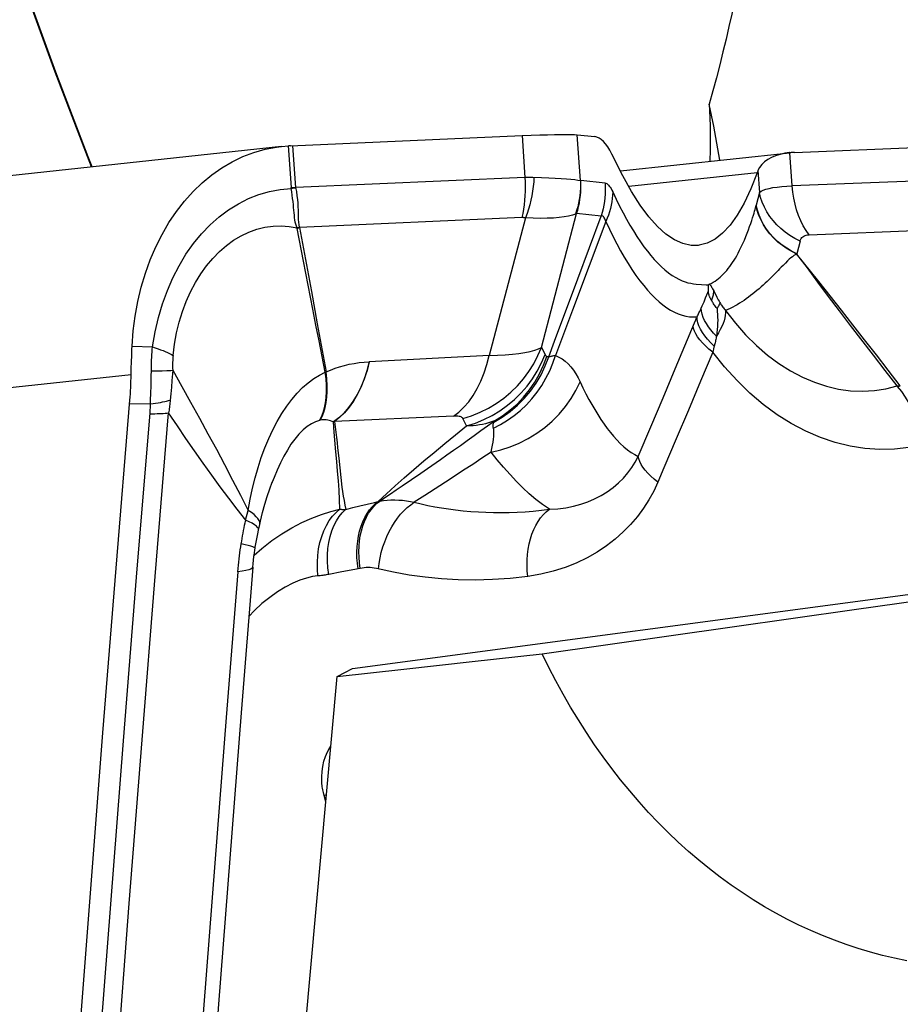
# Model space of a CAD drawing. Units: millimetres. Extents: x 0 to 594, y 0 to 420.
# Drawn here: x 106 to 109, y 123 to 126 of the extents above; entities that cross this region are included whole.
import ezdxf

# ---------------------------------------------------------------- set-up
doc = ezdxf.new("R2010")
doc.units = ezdxf.units.MM
doc.header["$LTSCALE"] = 32.67
doc.layers.add('607088417-000_CL', color=7, linetype='CONTINUOUS')
doc.layers.add('607250512-000_CL', color=7, linetype='CONTINUOUS')

msp = doc.modelspace()

# ---------------------------------------------------------------- linework, layer by layer
at = {"layer": '607088417-000_CL', "color": 7, "linetype": 'CONTINUOUS'}
for p, q in [((106.7901, 125.9275), (107.5994, 125.9631)), ((107.7922, 125.9662), (107.8538, 125.9599)), ((106.7591, 125.9253), (104.1427, 125.6436)), ((106.7591, 125.9253), (106.7829, 125.9272)), ((106.79, 125.9275), (106.7855, 125.9274)), ((108.5516, 125.9045), (109.7704, 125.9534)), ((107.943, 125.8395), (108.5345, 125.9032)), ((108.5357, 125.9039), (108.5343, 125.9037)), ((108.4293, 125.7647), (108.4181, 125.72)), ((106.8356, 125.5247), (106.8136, 125.6379)), ((106.8137, 125.6379), (106.8215, 125.6421)), ((106.8215, 125.6421), (106.8424, 125.5299)), ((106.8683, 125.3565), (106.8356, 125.5247)), ((106.8424, 125.5299), (106.8632, 125.4176)), ((106.8632, 125.4176), (106.8839, 125.3053)), ((106.2337, 125.1492), (106.2343, 125.1717)), ((106.2343, 125.1717), (106.2351, 125.1941)), ((106.233, 125.1156), (106.2337, 125.1492)), ((106.7263, 124.7507), (106.7262, 124.7505)), ((106.6782, 124.5829), (106.6827, 124.6037))]:
    msp.add_line(p, q, dxfattribs=at)
at = {"layer": '607088417-000_CL', "color": 9, "linetype": 'CONTINUOUS'}
for p, q in [((107.5994, 125.9631), (107.6094, 125.8173)), ((107.8032, 125.8062), (107.7922, 125.9662)), ((106.782, 125.9272), (106.7921, 125.7815)), ((106.8083, 125.7821), (106.7983, 125.9279)), ((108.5437, 125.7875), (108.5358, 125.9033)), ((108.4212, 125.8331), (107.9723, 125.7848)), ((108.424, 125.8412), (108.4293, 125.7647)), ((109.704, 125.8308), (108.5437, 125.7875)), ((107.6094, 125.8173), (106.8083, 125.7821)), ((107.8898, 125.7972), (107.8045, 125.8058)), ((106.7921, 125.7815), (106.8082, 125.7821)), ((106.7924, 125.7784), (106.7921, 125.7815)), ((108.4168, 125.7147), (108.4181, 125.72)), ((107.6674, 125.2228), (107.7902, 125.6903)), ((107.8756, 125.6817), (107.7902, 125.6903)), ((107.5986, 125.6763), (106.8215, 125.6421)), ((107.6114, 125.6755), (107.4849, 125.1945)), ((107.8923, 125.6628), (107.776, 125.3524)), ((107.7945, 125.4628), (107.8756, 125.6817)), ((108.6027, 125.6166), (109.7675, 125.6643)), ((106.8134, 125.6406), (106.8209, 125.6434)), ((106.8209, 125.6434), (106.8215, 125.6421)), ((108.5711, 125.5946), (108.5598, 125.5498)), ((108.2085, 125.4442), (108.2265, 125.4431)), ((108.2488, 125.4149), (108.2511, 125.4206)), ((108.2693, 125.4205), (108.2805, 125.3988)), ((107.776, 125.3524), (107.7167, 125.1943)), ((108.1349, 125.1474), (108.2019, 125.3085)), ((108.2019, 125.3085), (108.2065, 125.3193)), ((106.2366, 125.2274), (106.3079, 125.2247)), ((107.6674, 125.2228), (107.6797, 125.1973)), ((108.266, 125.2063), (108.2236, 125.1049)), ((108.2672, 125.2112), (108.266, 125.2063)), ((107.4849, 125.1945), (107.0656, 125.1721)), ((106.3035, 125.1142), (106.3039, 125.1501)), ((106.3421, 125.1412), (106.3583, 125.1417)), ((106.3583, 125.1417), (106.3724, 125.1421)), ((106.3724, 125.1421), (106.3786, 125.1424)), ((106.3786, 125.1424), (106.3777, 125.1304)), ((106.9119, 125.1357), (106.9147, 125.1368)), ((108.0925, 125.0462), (108.1349, 125.1474)), ((106.2332, 125.1267), (103.6195, 124.8453)), ((106.3029, 125.0882), (106.3035, 125.1142)), ((106.3759, 125.1066), (106.374, 125.0833)), ((106.3777, 125.1304), (106.3759, 125.1066)), ((108.2236, 125.1049), (108.181, 125.0036)), ((106.3022, 125.0628), (106.3029, 125.0882)), ((106.374, 125.0833), (106.372, 125.0605)), ((108.9119, 125.0862), (108.9106, 125.0877)), ((106.372, 125.0605), (106.3699, 125.0381)), ((108.0495, 124.9442), (108.0925, 125.0462)), ((106.2281, 125.0267), (106.3009, 125.0253)), ((108.181, 125.0036), (108.1383, 124.9024)), ((106.894, 124.9676), (106.892, 124.9671)), ((106.9438, 124.9632), (106.9401, 124.9619)), ((107.3598, 124.9825), (106.9438, 124.9631)), ((107.4057, 124.9482), (107.3927, 124.9739)), ((107.501, 124.9613), (107.5029, 124.9658)), ((108.0059, 124.8413), (108.0495, 124.9442)), ((107.4912, 124.8561), (107.459, 124.8347)), ((107.459, 124.8347), (107.427, 124.8136)), ((107.3952, 124.7928), (107.3481, 124.7621)), ((107.427, 124.8136), (107.3952, 124.7928)), ((107.3481, 124.7621), (107.26, 124.7052)), ((107.097, 124.6836), (107.102, 124.6845)), ((107.26, 124.7052), (107.2228, 124.6809)), ((106.6334, 124.6187), (106.6425, 124.6524)), ((106.983, 124.656), (107.0078, 124.6622)), ((107.0078, 124.6622), (107.0329, 124.6684)), ((107.0329, 124.6684), (107.0583, 124.6745)), ((106.6708, 124.5976), (106.6643, 124.6024)), ((106.6631, 124.4961), (106.6895, 124.5195)), ((107.0338, 124.4497), (107.0263, 124.4482)), ((106.9693, 124.4375), (106.9238, 124.4288)), ((106.9075, 123.6556), (106.9159, 123.6592)), ((106.9136, 123.6332), (106.9075, 123.6556))]:
    msp.add_line(p, q, dxfattribs=at)
at = {"layer": '607088417-000_CL', "color": 7, "linetype": 'CONTINUOUS'}
for points in [[(107.5994, 125.9631), (107.6316, 125.9645), (107.6612, 125.9656), (107.6883, 125.9664), (107.7129, 125.967), (107.7349, 125.9674), (107.7539, 125.9674), (107.7697, 125.9673), (107.7825, 125.9669), (107.7922, 125.9662)], [(107.9515, 125.8221), (107.9138, 125.8988), (107.9064, 125.9121), (107.899, 125.9239), (107.8915, 125.9341), (107.8839, 125.9427), (107.8764, 125.9496), (107.8688, 125.9548), (107.8613, 125.9582), (107.8538, 125.9599)], [(106.2365, 125.2274), (106.2405, 125.2802), (106.2471, 125.3322), (106.2564, 125.3833), (106.2683, 125.4334), (106.2828, 125.482), (106.2999, 125.5291), (106.3193, 125.5744), (106.3411, 125.6177), (106.3652, 125.6588), (106.3914, 125.6976), (106.4196, 125.7338), (106.4498, 125.7673), (106.4817, 125.798), (106.5152, 125.8256), (106.5502, 125.8502), (106.5865, 125.8716), (106.624, 125.8896), (106.6624, 125.9042), (106.7017, 125.9154), (106.7416, 125.923), (106.7591, 125.9253)], [(106.7855, 125.9274), (106.7846, 125.9273), (106.7838, 125.9273), (106.7829, 125.9272)], [(108.5343, 125.9037), (108.518, 125.9014), (108.5013, 125.8977), (108.4856, 125.8928), (108.4712, 125.8867), (108.4582, 125.8795), (108.4468, 125.8713), (108.4373, 125.8621), (108.4296, 125.8519), (108.4241, 125.8408)], [(108.5516, 125.9045), (108.5496, 125.9044), (108.5476, 125.9043), (108.5457, 125.9042), (108.5437, 125.904), (108.5417, 125.9039), (108.5397, 125.9037), (108.5377, 125.9035), (108.5358, 125.9033)], [(108.215, 125.5791), (108.1903, 125.5791), (108.1615, 125.5854), (108.1321, 125.5985), (108.1025, 125.6185), (108.0726, 125.6454), (108.0424, 125.6791), (108.0122, 125.7198), (107.9819, 125.7675), (107.9515, 125.8221)], [(108.4212, 125.8331), (108.3988, 125.7768), (108.3756, 125.7275), (108.3515, 125.6854), (108.3264, 125.6503), (108.3005, 125.6223), (108.2739, 125.6011), (108.2466, 125.5869), (108.2187, 125.5796), (108.215, 125.5791)], [(108.424, 125.8412), (108.4239, 125.8404), (108.4237, 125.8397), (108.4235, 125.839), (108.4232, 125.8384), (108.423, 125.8379), (108.4227, 125.8374), (108.4225, 125.8367), (108.4222, 125.836), (108.422, 125.8353), (108.4217, 125.8345), (108.4214, 125.8338), (108.4212, 125.8331)], [(108.2545, 125.4435), (108.254, 125.4432), (108.2537, 125.4429), (108.2533, 125.4426), (108.2531, 125.4424), (108.2529, 125.4423), (108.2527, 125.4421), (108.2526, 125.4421), (108.2525, 125.4421), (108.2524, 125.4421), (108.2523, 125.4421), (108.2523, 125.4421), (108.2522, 125.4421), (108.2522, 125.442), (108.2521, 125.4419), (108.2521, 125.4417), (108.2521, 125.4416), (108.252, 125.4415), (108.252, 125.4414), (108.2519, 125.4414), (108.2519, 125.4414), (108.2518, 125.4414), (108.2517, 125.4413), (108.2516, 125.4411), (108.2515, 125.4409)], [(108.2511, 125.4206), (108.2512, 125.4229), (108.2513, 125.4251), (108.2513, 125.4274), (108.2514, 125.4296), (108.2514, 125.4319), (108.2514, 125.4341), (108.2514, 125.4364), (108.2514, 125.4386), (108.2513, 125.4409)], [(108.2618, 125.387), (108.2605, 125.3892), (108.2592, 125.3914), (108.2581, 125.3935), (108.2571, 125.3955), (108.2562, 125.3974), (108.2554, 125.3993), (108.2546, 125.4011), (108.254, 125.4028), (108.2534, 125.4044), (108.253, 125.4059), (108.2526, 125.4073), (108.2522, 125.4088), (108.2519, 125.4103), (108.2515, 125.4119), (108.2513, 125.4136), (108.2512, 125.4157), (108.2511, 125.4181), (108.2511, 125.4206)], [(108.2811, 125.3581), (108.2784, 125.3617), (108.2759, 125.3652), (108.2736, 125.3686), (108.2713, 125.3719), (108.2692, 125.3751), (108.2672, 125.3782), (108.2653, 125.3813), (108.2635, 125.3842), (108.2618, 125.387)], [(106.9119, 125.1357), (106.8901, 125.2456), (106.8792, 125.3009), (106.8683, 125.3565)], [(106.8839, 125.3053), (106.9044, 125.193), (106.9147, 125.1368)], [(106.2351, 125.1941), (106.236, 125.2163), (106.2365, 125.2274)], [(106.229, 125.0378), (106.2298, 125.0489), (106.2305, 125.06), (106.2312, 125.0711), (106.2318, 125.0822), (106.2322, 125.0933), (106.2326, 125.1044), (106.233, 125.1156)], [(105.8462, 119.8437), (105.8835, 120.4194), (105.9221, 120.9952), (105.962, 121.5711), (106.0032, 122.1469), (106.0456, 122.7229), (106.0894, 123.2988), (106.1343, 123.8747), (106.1806, 124.4507), (106.229, 125.0378)], [(106.6827, 124.6037), (106.6851, 124.6144), (106.6925, 124.6448), (106.7005, 124.6738), (106.709, 124.7016), (106.7179, 124.728), (106.7262, 124.7507)], [(106.6666, 124.5204), (106.6671, 124.5236), (106.6691, 124.5355), (106.6712, 124.5474), (106.6735, 124.5592), (106.6758, 124.5711), (106.6782, 124.5829)], [(106.6586, 124.454), (106.6597, 124.4662), (106.661, 124.4788), (106.6624, 124.491), (106.664, 124.5029), (106.6656, 124.5144), (106.6666, 124.5204)], [(106.6587, 124.454), (106.6178, 123.9448), (106.5779, 123.4355), (106.539, 122.9263), (106.5012, 122.4171), (106.4643, 121.9079), (106.4284, 121.3988), (106.3935, 120.8897), (106.3597, 120.3806), (106.3499, 120.2314)], [(106.6061, 124.4377), (106.5652, 123.928), (106.5253, 123.4184), (106.4864, 122.9087), (106.4485, 122.3991), (106.4116, 121.8895), (106.3757, 121.3799), (106.3407, 120.8703), (106.3068, 120.3608), (106.2739, 119.8512)]]:
    msp.add_lwpolyline(points, dxfattribs=at)
at = {"layer": '607088417-000_CL', "color": 9, "linetype": 'CONTINUOUS'}
for points in [[(107.6094, 125.8173), (107.6102, 125.8013), (107.6105, 125.7852), (107.6104, 125.7692), (107.6097, 125.7532), (107.6085, 125.7374), (107.6067, 125.7217), (107.6045, 125.7063), (107.6018, 125.6911), (107.5986, 125.6763)], [(107.6094, 125.8173), (107.613, 125.8175), (107.6166, 125.8176), (107.6202, 125.8177), (107.6237, 125.8177), (107.6273, 125.8177), (107.6308, 125.8177), (107.6343, 125.8176), (107.6377, 125.8175)], [(107.6411, 125.8174), (107.6401, 125.8013), (107.6384, 125.7851), (107.6362, 125.769), (107.6334, 125.7529), (107.6301, 125.737), (107.6262, 125.7212), (107.6218, 125.7057), (107.6168, 125.6905), (107.6114, 125.6755)], [(107.6377, 125.8175), (107.6679, 125.8163), (107.6928, 125.8152), (107.7156, 125.8141), (107.7361, 125.813), (107.7544, 125.812), (107.7703, 125.8108), (107.7838, 125.8094), (107.7948, 125.8079), (107.8032, 125.8062)], [(107.8032, 125.8062), (107.8036, 125.7929), (107.8034, 125.7797), (107.8027, 125.7664), (107.8013, 125.7531), (107.7994, 125.7399), (107.7969, 125.7268), (107.7939, 125.7138), (107.7903, 125.701), (107.7861, 125.6883)], [(107.7902, 125.6903), (107.794, 125.7028), (107.7972, 125.7154), (107.7999, 125.7281), (107.802, 125.7409), (107.8036, 125.7539), (107.8047, 125.7668), (107.8052, 125.7798), (107.8051, 125.7928), (107.8045, 125.8058)], [(107.8032, 125.8062), (107.8033, 125.8061), (107.8035, 125.8061), (107.8036, 125.806), (107.8038, 125.806), (107.8039, 125.8059), (107.8041, 125.8059), (107.8042, 125.8059), (107.8044, 125.8058), (107.8045, 125.8058)], [(107.8898, 125.7972), (107.8904, 125.7842), (107.8905, 125.7712), (107.89, 125.7582), (107.889, 125.7452), (107.8874, 125.7323), (107.8852, 125.7195), (107.8825, 125.7067), (107.8793, 125.6941), (107.8756, 125.6817)], [(107.8898, 125.7972), (107.8927, 125.7965), (107.8956, 125.7952), (107.8985, 125.7932), (107.9014, 125.7904), (107.9044, 125.787), (107.9074, 125.7829), (107.9104, 125.7781), (107.9134, 125.7726), (107.9164, 125.7665)], [(108.4293, 125.7647), (108.435, 125.7687), (108.4426, 125.7723), (108.4521, 125.7756), (108.4634, 125.7786), (108.4764, 125.7812), (108.4911, 125.7834), (108.5073, 125.7851), (108.5249, 125.7865), (108.5437, 125.7875)], [(108.6027, 125.6166), (108.5922, 125.6316), (108.5825, 125.6479), (108.5737, 125.6654), (108.5659, 125.684), (108.5591, 125.7035), (108.5535, 125.7238), (108.5491, 125.7446), (108.5458, 125.7659), (108.5437, 125.7875)], [(106.3079, 125.2247), (106.3168, 125.2766), (106.3285, 125.3268), (106.3428, 125.3753), (106.3597, 125.4218), (106.3789, 125.4661), (106.4005, 125.5083), (106.4245, 125.5482), (106.4508, 125.5856), (106.479, 125.6199), (106.509, 125.6511), (106.5406, 125.6791), (106.5737, 125.7038), (106.608, 125.7251), (106.6434, 125.7428), (106.6797, 125.757), (106.7168, 125.7677), (106.7544, 125.7749), (106.7924, 125.7784)], [(106.7924, 125.7784), (106.7941, 125.7787), (106.7959, 125.779), (106.7976, 125.7793)], [(106.8012, 125.7115), (106.8001, 125.7217), (106.799, 125.7325), (106.7977, 125.7436), (106.7961, 125.7549), (106.7944, 125.7665), (106.7924, 125.7784)], [(106.7976, 125.7793), (106.8029, 125.7804), (106.8047, 125.7808), (106.8065, 125.7811), (106.8083, 125.7814)], [(106.8081, 125.7821), (106.8106, 125.7674), (106.8125, 125.7532), (106.8141, 125.7397), (106.8153, 125.7268), (106.8161, 125.7146), (106.8168, 125.7028), (106.8171, 125.6914), (106.8172, 125.6805), (106.8175, 125.6703), (106.8183, 125.6607), (106.8194, 125.6517), (106.8209, 125.6434)], [(107.9164, 125.7665), (107.9158, 125.7549), (107.9148, 125.7432), (107.9132, 125.7316), (107.911, 125.7199), (107.9083, 125.7082), (107.9051, 125.6967), (107.9013, 125.6853), (107.897, 125.674), (107.8923, 125.6628)], [(107.9164, 125.7665), (107.9284, 125.7412), (107.9404, 125.7169), (107.9525, 125.6936), (107.9645, 125.6714), (107.9765, 125.6502), (107.9886, 125.63), (108.0009, 125.6106), (108.0132, 125.5921), (108.0254, 125.5748), (108.0374, 125.5589), (108.0493, 125.5442), (108.0614, 125.5303), (108.0738, 125.517), (108.0865, 125.5046), (108.0991, 125.4933), (108.1116, 125.4833), (108.1241, 125.4745), (108.1364, 125.4668)], [(108.5711, 125.5946), (108.553, 125.6037), (108.5358, 125.614), (108.5194, 125.6255), (108.5041, 125.638), (108.4899, 125.6515), (108.477, 125.6658), (108.4653, 125.6809), (108.4551, 125.6968), (108.4463, 125.7131), (108.4391, 125.73), (108.4334, 125.7472), (108.4293, 125.7647)], [(108.56, 125.5489), (108.5426, 125.5575), (108.5258, 125.5675), (108.5095, 125.5787), (108.4939, 125.5911), (108.4793, 125.6048), (108.466, 125.6193), (108.4541, 125.6348), (108.4436, 125.6509), (108.4347, 125.6675), (108.4274, 125.6844), (108.4218, 125.7015), (108.4178, 125.7187)], [(108.5598, 125.5498), (108.5418, 125.5589), (108.5246, 125.5692), (108.5082, 125.5806), (108.4929, 125.5931), (108.4787, 125.6066), (108.4657, 125.621), (108.4541, 125.6362), (108.4439, 125.652), (108.4351, 125.6685), (108.4278, 125.6853), (108.4222, 125.7025), (108.4181, 125.72)], [(106.8134, 125.6406), (106.8109, 125.6469), (106.8087, 125.6536), (106.807, 125.6607), (106.8056, 125.6682), (106.8046, 125.6762), (106.8037, 125.6845), (106.8029, 125.6931), (106.8012, 125.7115)], [(107.7861, 125.6883), (107.7754, 125.6847), (107.7623, 125.6815), (107.7468, 125.6788), (107.7291, 125.6766), (107.7093, 125.675), (107.6874, 125.674), (107.6638, 125.6738), (107.6384, 125.6743), (107.6114, 125.6755)], [(107.7902, 125.6903), (107.7898, 125.6901), (107.7893, 125.6898), (107.7889, 125.6896), (107.7884, 125.6894), (107.788, 125.6891), (107.7875, 125.6889), (107.787, 125.6887), (107.7866, 125.6885), (107.7861, 125.6883)], [(107.8923, 125.6628), (107.8907, 125.6675), (107.8891, 125.6716), (107.8874, 125.675), (107.8856, 125.6778), (107.8837, 125.6799), (107.8818, 125.6813), (107.8798, 125.6821), (107.8777, 125.6822), (107.8756, 125.6817)], [(108.2545, 125.4435), (108.261, 125.4466), (108.2675, 125.4502), (108.2739, 125.4542), (108.2802, 125.4586), (108.2865, 125.4635), (108.2925, 125.4686), (108.2983, 125.4739), (108.3038, 125.4793), (108.3093, 125.4852), (108.3149, 125.4917), (108.3204, 125.4987), (108.3257, 125.5057), (108.3308, 125.5127), (108.3356, 125.5198), (108.3404, 125.5273), (108.345, 125.5348), (108.3496, 125.5427), (108.3545, 125.5516), (108.3599, 125.5622), (108.3656, 125.5738), (108.3712, 125.5857), (108.3766, 125.5978), (108.3818, 125.6103), (108.3866, 125.6224), (108.391, 125.634), (108.395, 125.6453), (108.3988, 125.6561), (108.4023, 125.6664), (108.4055, 125.6762), (108.4083, 125.685), (108.4106, 125.6925), (108.4124, 125.699), (108.4141, 125.7048), (108.4156, 125.7101), (108.4168, 125.7147)], [(107.6114, 125.6755), (107.61, 125.6757), (107.6086, 125.6759), (107.6072, 125.6761), (107.6058, 125.6762), (107.6044, 125.6763), (107.6029, 125.6763), (107.6015, 125.6763), (107.6, 125.6763), (107.5986, 125.6763)], [(107.8923, 125.6628), (107.9052, 125.6356), (107.9182, 125.6093), (107.9313, 125.5842), (107.9441, 125.5606), (107.9569, 125.5383), (107.97, 125.5165), (107.9837, 125.495), (107.9977, 125.4744), (108.0114, 125.4557), (108.0247, 125.4387), (108.0379, 125.423), (108.0512, 125.4084), (108.0647, 125.3948), (108.0783, 125.3824), (108.0919, 125.3713), (108.1053, 125.3615), (108.1187, 125.3531), (108.1321, 125.3459), (108.1454, 125.3399), (108.1587, 125.3353), (108.172, 125.3319), (108.1851, 125.3299), (108.1981, 125.3293), (108.2111, 125.3299)], [(106.3797, 125.194), (106.3849, 125.234), (106.3921, 125.2731), (106.4014, 125.3111), (106.4125, 125.3478), (106.4257, 125.3831), (106.4407, 125.417), (106.4576, 125.4492), (106.4763, 125.4796), (106.4967, 125.5079), (106.5185, 125.534), (106.5417, 125.5576), (106.5661, 125.5786), (106.5915, 125.5971), (106.6179, 125.6127), (106.645, 125.6256), (106.6728, 125.6355), (106.7009, 125.6425), (106.7293, 125.6464), (106.7575, 125.6474), (106.7856, 125.6455), (106.8134, 125.6406)], [(106.8134, 125.6406), (106.8134, 125.6403), (106.8134, 125.64), (106.8134, 125.6397), (106.8135, 125.6394), (106.8135, 125.6391), (106.8135, 125.6388), (106.8136, 125.6385), (106.8136, 125.6382), (106.8137, 125.6379)], [(108.5711, 125.5946), (108.5727, 125.5991), (108.5748, 125.6031), (108.5775, 125.6065), (108.5807, 125.6095), (108.5844, 125.6119), (108.5885, 125.6139), (108.593, 125.6153), (108.5977, 125.6162), (108.6027, 125.6166)], [(108.56, 125.5489), (108.5546, 125.5466), (108.5495, 125.5436), (108.5443, 125.5398), (108.5388, 125.5355), (108.5329, 125.5306), (108.5269, 125.5248), (108.5202, 125.5174), (108.5126, 125.5095), (108.5051, 125.5026), (108.4991, 125.497), (108.4942, 125.4916), (108.4892, 125.4859), (108.4832, 125.4798), (108.477, 125.4735)], [(108.9209, 125.0887), (108.8794, 125.1426), (108.838, 125.1961), (108.7968, 125.2491), (108.7561, 125.3013), (108.7159, 125.3526), (108.6762, 125.403), (108.6369, 125.4525), (108.5592, 125.55)], [(108.5605, 125.5483), (108.5603, 125.5484), (108.5601, 125.5485), (108.5599, 125.5487), (108.5598, 125.5489), (108.5598, 125.5491), (108.5597, 125.5493), (108.5596, 125.5495), (108.5596, 125.5497), (108.5595, 125.5499)], [(108.8278, 125.1949), (108.7479, 125.2993), (108.7091, 125.3504), (108.671, 125.401), (108.6336, 125.451), (108.5967, 125.5003), (108.56, 125.5489)], [(107.6928, 125.1896), (107.7132, 125.2442), (107.7945, 125.4628)], [(108.1364, 125.4668), (108.1477, 125.4609), (108.1586, 125.4559), (108.1692, 125.4519), (108.1795, 125.4489), (108.1895, 125.4468), (108.1992, 125.4453), (108.2085, 125.4442)], [(108.2265, 125.4431), (108.2434, 125.4416), (108.2515, 125.4409)], [(108.2549, 125.4437), (108.2562, 125.4423), (108.2575, 125.4405), (108.2589, 125.4385), (108.2604, 125.4362), (108.262, 125.4336), (108.2637, 125.4308), (108.2655, 125.4276), (108.2674, 125.4242), (108.2693, 125.4205)], [(108.477, 125.4735), (108.4637, 125.4604), (108.4567, 125.4536), (108.4495, 125.447), (108.4423, 125.4404), (108.435, 125.4339), (108.4277, 125.4275), (108.4204, 125.4214), (108.4132, 125.4154), (108.4059, 125.4095), (108.3985, 125.4037), (108.3909, 125.398), (108.3832, 125.3925), (108.3755, 125.3871), (108.3677, 125.3818), (108.3598, 125.3768), (108.3518, 125.372), (108.3438, 125.3674), (108.3357, 125.363), (108.3274, 125.359), (108.3191, 125.3552), (108.3107, 125.3517)], [(108.2258, 125.3599), (108.2293, 125.3675), (108.2325, 125.3749), (108.2356, 125.3822), (108.2385, 125.3892), (108.2412, 125.3961), (108.2488, 125.4149)], [(108.2693, 125.4205), (108.269, 125.4169), (108.2685, 125.4132), (108.2679, 125.4095), (108.2672, 125.4058), (108.2663, 125.4021), (108.2654, 125.3983), (108.2643, 125.3945), (108.2631, 125.3908), (108.2618, 125.387)], [(108.2805, 125.3988), (108.283, 125.3941), (108.2855, 125.3894), (108.2881, 125.3845), (108.2908, 125.3796)], [(108.2908, 125.3796), (108.2903, 125.3774), (108.2895, 125.3752), (108.2887, 125.3729), (108.2877, 125.3705), (108.2867, 125.3681), (108.2855, 125.3657), (108.2841, 125.3632), (108.2827, 125.3606), (108.2811, 125.3581)], [(108.2908, 125.3796), (108.2927, 125.3763), (108.2947, 125.3731), (108.2967, 125.3699), (108.2989, 125.3667), (108.3011, 125.3636), (108.3034, 125.3605), (108.3057, 125.3575), (108.3081, 125.3546), (108.3106, 125.3517)], [(108.2111, 125.3299), (108.2128, 125.3332), (108.2146, 125.3366), (108.2163, 125.3399), (108.2179, 125.3432), (108.2196, 125.3466), (108.2212, 125.3499), (108.2228, 125.3532), (108.2243, 125.3566), (108.2258, 125.3599)], [(108.2792, 125.2622), (108.2687, 125.2728), (108.2592, 125.2837), (108.2509, 125.2946), (108.2436, 125.3057), (108.2376, 125.3167), (108.2328, 125.3277), (108.2292, 125.3386), (108.2269, 125.3494), (108.2258, 125.3599)], [(108.2811, 125.3581), (108.2819, 125.3482), (108.2825, 125.3382), (108.283, 125.3279), (108.2832, 125.3175), (108.2831, 125.3068), (108.2827, 125.2959), (108.2819, 125.2849), (108.2808, 125.2736), (108.2792, 125.2622)], [(108.3107, 125.3517), (108.3107, 125.3434), (108.3099, 125.3347), (108.3081, 125.3255), (108.3055, 125.3158), (108.3019, 125.3057), (108.2975, 125.2953), (108.2922, 125.2846), (108.2861, 125.2735), (108.2792, 125.2622)], [(108.3107, 125.3517), (108.345, 125.3073), (108.381, 125.2666), (108.4184, 125.2295), (108.4572, 125.1959), (108.4971, 125.1662), (108.5379, 125.1403), (108.5794, 125.1184), (108.6213, 125.1006), (108.6635, 125.0867), (108.7058, 125.0769), (108.7479, 125.0712), (108.7898, 125.0695), (108.8311, 125.0718), (108.8714, 125.0779), (108.9106, 125.0877)], [(108.2065, 125.3193), (108.2095, 125.3264), (108.2111, 125.3299)], [(108.2713, 125.2274), (108.2591, 125.2391), (108.2481, 125.2509), (108.2384, 125.2627), (108.2301, 125.2745), (108.2232, 125.2862), (108.2179, 125.2977), (108.214, 125.3088), (108.2118, 125.3196), (108.2111, 125.3299)], [(108.266, 125.2063), (108.2528, 125.2169), (108.2407, 125.2277), (108.23, 125.2384), (108.2207, 125.2489), (108.2129, 125.2593), (108.2066, 125.2695), (108.2019, 125.2793), (108.1988, 125.2886), (108.1973, 125.2975)], [(108.2792, 125.2622), (108.2785, 125.2583), (108.2777, 125.2544), (108.2769, 125.2505), (108.2761, 125.2466), (108.2752, 125.2428), (108.2743, 125.2389), (108.2733, 125.2351), (108.2723, 125.2312)], [(106.3039, 125.1501), (106.3041, 125.1596), (106.3044, 125.1691), (106.3048, 125.1785), (106.3052, 125.1879), (106.3058, 125.1972), (106.3064, 125.2064), (106.3071, 125.2156), (106.3079, 125.2247)], [(106.3079, 125.2247), (106.3177, 125.2214), (106.3271, 125.218), (106.336, 125.2146), (106.3446, 125.2112), (106.3526, 125.2077), (106.3602, 125.2043), (106.3673, 125.2008), (106.3738, 125.1974), (106.3797, 125.194)], [(107.3926, 124.9739), (107.4232, 124.9837), (107.4531, 124.9958), (107.4819, 125.0101), (107.5095, 125.0268), (107.5358, 125.0455), (107.5604, 125.0661), (107.5834, 125.0886), (107.6045, 125.1128), (107.6235, 125.1385), (107.6404, 125.1655), (107.6551, 125.1937), (107.6674, 125.2228)], [(107.4849, 125.1945), (107.5137, 125.1952), (107.5407, 125.1966), (107.5657, 125.1987), (107.5887, 125.2013), (107.6094, 125.2045), (107.6278, 125.2082), (107.6436, 125.2126), (107.6568, 125.2175), (107.6674, 125.2228)], [(109.0012, 124.8825), (108.9512, 124.872), (108.9007, 124.8662), (108.8498, 124.8651), (108.7981, 124.8686), (108.7459, 124.8767), (108.694, 124.8895), (108.6424, 124.907), (108.591, 124.9293), (108.5405, 124.956), (108.491, 124.9872), (108.4425, 125.0229), (108.3957, 125.0627), (108.3508, 125.1065), (108.3076, 125.1543), (108.266, 125.2063)], [(108.2723, 125.2312), (108.2707, 125.2252), (108.2701, 125.2229), (108.2695, 125.2206), (108.2689, 125.2183), (108.2683, 125.2159), (108.2672, 125.2112)], [(106.3797, 125.194), (106.3792, 125.1884), (106.3788, 125.1827), (106.3784, 125.1771), (106.3782, 125.1713), (106.3781, 125.1656), (106.3781, 125.1598), (106.3781, 125.154), (106.3783, 125.1482), (106.3785, 125.1424)], [(106.9147, 125.1368), (106.93, 125.1434), (106.9458, 125.1494), (106.9619, 125.1547), (106.9785, 125.1594), (106.9954, 125.1635), (107.0127, 125.1668), (107.0301, 125.1693), (107.0477, 125.1711), (107.0656, 125.1721)], [(107.0657, 125.1721), (107.0571, 125.1407), (107.0471, 125.1114), (107.0356, 125.0838), (107.0227, 125.0579), (107.0083, 125.0339), (106.9928, 125.0122), (106.9764, 124.993), (106.9588, 124.9762), (106.9401, 124.9619)], [(107.0656, 125.1721), (107.0576, 125.1415), (107.048, 125.1123), (107.0369, 125.0847), (107.0244, 125.0589), (107.0105, 125.0351), (106.9954, 125.0135), (106.9792, 124.9942), (106.962, 124.9774), (106.9438, 124.9631)], [(107.3598, 124.9825), (107.3785, 124.9964), (107.3962, 125.0132), (107.4129, 125.0325), (107.4285, 125.0544), (107.4427, 125.0786), (107.4556, 125.1049), (107.467, 125.1331), (107.4768, 125.163), (107.4849, 125.1945)], [(107.4057, 124.9482), (107.4362, 124.958), (107.466, 124.9702), (107.4947, 124.9846), (107.5223, 125.0012), (107.5484, 125.02), (107.5731, 125.0406), (107.596, 125.0632), (107.617, 125.0873), (107.636, 125.113), (107.6528, 125.14), (107.6674, 125.1682), (107.6797, 125.1973)], [(107.4995, 124.9405), (107.5245, 124.9533), (107.5486, 124.9679), (107.5717, 124.9842), (107.5938, 125.0023), (107.6146, 125.022), (107.634, 125.0432), (107.652, 125.0657), (107.6684, 125.0895), (107.6831, 125.1144), (107.6961, 125.1402), (107.7073, 125.1669), (107.7167, 125.1943)], [(107.501, 124.9613), (107.53, 124.9784), (107.5575, 124.998), (107.5834, 125.02), (107.6073, 125.044), (107.6292, 125.07), (107.6488, 125.0978), (107.666, 125.1272), (107.6807, 125.1578), (107.6928, 125.1896)], [(107.5029, 124.9658), (107.5308, 124.9831), (107.5572, 125.0027), (107.5819, 125.0244), (107.6048, 125.0482), (107.6257, 125.0738), (107.6444, 125.1011), (107.6609, 125.1299), (107.6749, 125.1599), (107.6864, 125.191)], [(107.6797, 125.1973), (107.6803, 125.1961), (107.681, 125.195), (107.6817, 125.194), (107.6824, 125.1932), (107.6831, 125.1925), (107.6839, 125.1919), (107.6847, 125.1914), (107.6856, 125.1911), (107.6864, 125.191)], [(107.6864, 125.191), (107.6872, 125.1909), (107.6879, 125.1908), (107.6886, 125.1906), (107.6893, 125.1905), (107.69, 125.1904), (107.6907, 125.1902), (107.6914, 125.19), (107.6921, 125.1898), (107.6928, 125.1896)], [(107.6928, 125.1896), (107.6949, 125.1903), (107.6972, 125.191), (107.6996, 125.1916), (107.7021, 125.1922), (107.7048, 125.1928), (107.7076, 125.1933), (107.7105, 125.1937), (107.7136, 125.194), (107.7167, 125.1943)], [(107.7167, 125.1943), (107.7286, 125.1889), (107.7399, 125.1822), (107.7506, 125.1743), (107.7607, 125.165), (107.7702, 125.1545), (107.7791, 125.1429), (107.7874, 125.1303), (107.7951, 125.1167), (107.8023, 125.1022)], [(108.9106, 125.0877), (108.8688, 125.1416), (108.8278, 125.1949)], [(106.3038, 125.1405), (106.3141, 125.1407), (106.3421, 125.1412)], [(106.3785, 125.1424), (106.4101, 125.0863), (106.4411, 125.0305), (106.4716, 124.9752), (106.5016, 124.9206), (106.531, 124.8665), (106.5599, 124.8125), (106.588, 124.7587), (106.6156, 124.7053), (106.6425, 124.6524)], [(106.6425, 124.6524), (106.6489, 124.692), (106.6568, 124.7299), (106.6661, 124.7667), (106.6766, 124.8025), (106.6881, 124.8375), (106.7006, 124.8713), (106.7141, 124.9036), (106.7285, 124.9344), (106.7438, 124.9637), (106.76, 124.9913), (106.7769, 125.0168), (106.7945, 125.0405), (106.813, 125.0623), (106.8322, 125.0819), (106.8518, 125.0989), (106.8716, 125.1134), (106.8917, 125.1257), (106.9119, 125.1357)], [(106.8919, 124.9672), (106.8987, 124.9802), (106.9044, 124.9949), (106.909, 125.0111), (106.9125, 125.0287), (106.9147, 125.0478), (106.9158, 125.0682), (106.9157, 125.0897), (106.9144, 125.1122), (106.9119, 125.1357)], [(106.894, 124.9677), (106.9011, 124.9815), (106.9069, 124.9965), (106.9115, 125.0128), (106.9149, 125.0301), (106.9171, 125.0485), (106.9182, 125.0683), (106.9182, 125.0897), (106.917, 125.1125), (106.9147, 125.1368)], [(107.4912, 124.8561), (107.5248, 124.8641), (107.5578, 124.8748), (107.5899, 124.8881), (107.621, 124.904), (107.6507, 124.9222), (107.6787, 124.9426), (107.705, 124.9651), (107.7292, 124.9896), (107.7512, 125.0157), (107.7708, 125.0433), (107.7878, 125.0722), (107.8023, 125.1022)], [(107.8023, 125.1022), (107.8125, 125.0809), (107.8228, 125.0604), (107.8331, 125.0408), (107.8434, 125.0224), (107.8535, 125.005), (107.864, 124.988), (107.8749, 124.9708), (107.8863, 124.9541), (107.8975, 124.9385), (107.9084, 124.9246), (107.9191, 124.9117), (107.9305, 124.8992), (107.9427, 124.8867), (107.9555, 124.875), (107.9683, 124.8646), (107.9809, 124.8556), (107.9934, 124.8478), (108.0059, 124.8413)], [(106.3009, 125.0253), (106.3013, 125.0377), (106.3022, 125.0628)], [(108.9106, 125.0877), (108.9118, 125.0879), (108.913, 125.0881), (108.9141, 125.0882), (108.9153, 125.0883), (108.9164, 125.0884), (108.9176, 125.0885), (108.9187, 125.0886), (108.9198, 125.0887), (108.9209, 125.0887)], [(108.9119, 125.0862), (108.913, 125.0865), (108.9141, 125.0867), (108.9162, 125.0872)], [(109.0012, 124.8825), (108.9966, 124.9082), (108.9905, 124.9335), (108.9831, 124.9584), (108.9742, 124.9826), (108.964, 125.0059), (108.9526, 125.0281), (108.94, 125.049), (108.9264, 125.0684), (108.9119, 125.0862)], [(108.9162, 125.0872), (108.9172, 125.0875), (108.9182, 125.0877), (108.9193, 125.0879), (108.9203, 125.0881), (108.9213, 125.0882)], [(106.3009, 125.0253), (106.31, 125.0265), (106.3188, 125.0277), (106.3273, 125.029), (106.3354, 125.0304), (106.3431, 125.0318), (106.3504, 125.0333), (106.3573, 125.0349), (106.3638, 125.0365), (106.3699, 125.0381)], [(106.3699, 125.0381), (106.3694, 125.0332), (106.3689, 125.0282), (106.3684, 125.0233), (106.3678, 125.0183), (106.3671, 125.0133), (106.3665, 125.0083), (106.3658, 125.0033), (106.365, 124.9983), (106.3642, 124.9933)], [(105.9205, 119.8466), (105.9575, 120.4181), (105.9959, 120.9895), (106.0354, 121.561), (106.0763, 122.1325), (106.1183, 122.7041), (106.1617, 123.2756), (106.2063, 123.8472), (106.2521, 124.4188), (106.2995, 124.9942)], [(106.2992, 124.9905), (106.3077, 124.9906), (106.3159, 124.9907), (106.3238, 124.9909), (106.3314, 124.9912), (106.3387, 124.9915), (106.3456, 124.9919), (106.3522, 124.9923), (106.3584, 124.9928), (106.3642, 124.9933)], [(106.2995, 124.9942), (106.2998, 124.998), (106.3, 125.0018), (106.3002, 125.0056), (106.3004, 125.0095), (106.3006, 125.0134), (106.3007, 125.0173), (106.3008, 125.0213), (106.3009, 125.0253)], [(105.9855, 119.8485), (106.0225, 120.4201), (106.0609, 120.9917), (106.1004, 121.5633), (106.1413, 122.135), (106.1834, 122.7067), (106.2267, 123.2783), (106.2713, 123.85), (106.3172, 124.4216), (106.3643, 124.9933)], [(106.6335, 124.6187), (106.6039, 124.6565), (106.5743, 124.6954), (106.5446, 124.7352), (106.5148, 124.7761), (106.485, 124.8179), (106.4551, 124.8606), (106.4249, 124.904), (106.3947, 124.9483), (106.3643, 124.9933)], [(106.892, 124.9671), (106.8778, 124.9624), (106.8634, 124.9554), (106.8488, 124.9461), (106.834, 124.9339), (106.8192, 124.919), (106.805, 124.902), (106.7919, 124.8836), (106.7794, 124.8637), (106.7672, 124.8421), (106.7554, 124.8187), (106.7439, 124.7938), (106.7329, 124.7676), (106.7263, 124.7507)], [(106.9401, 124.9619), (106.9353, 124.964), (106.9304, 124.9658), (106.9254, 124.9672), (106.9204, 124.9683), (106.9153, 124.9691), (106.9102, 124.9694), (106.9049, 124.9693), (106.8995, 124.9687), (106.894, 124.9676)], [(106.9489, 124.857), (106.943, 124.9265), (106.9401, 124.9619)], [(106.9438, 124.9631), (106.9462, 124.9448), (106.9485, 124.9264), (106.9507, 124.908), (106.9528, 124.8895), (106.9549, 124.871)], [(107.3143, 124.8308), (107.3371, 124.8468), (107.3602, 124.8632), (107.3838, 124.88), (107.4078, 124.8971), (107.4317, 124.9143), (107.4555, 124.9314), (107.4793, 124.9486), (107.5029, 124.9658)], [(107.3927, 124.9739), (107.3912, 124.9759), (107.3891, 124.9777), (107.3865, 124.9792), (107.3833, 124.9804), (107.3795, 124.9813), (107.3752, 124.982), (107.3705, 124.9824), (107.3654, 124.9826), (107.3599, 124.9824)], [(107.5029, 124.9658), (107.4927, 124.962), (107.4823, 124.9586), (107.4717, 124.9557), (107.461, 124.9533), (107.4502, 124.9513), (107.4392, 124.9498), (107.4282, 124.9488), (107.417, 124.9483), (107.4057, 124.9482)], [(107.4995, 124.9405), (107.4989, 124.9429), (107.4985, 124.9453), (107.4984, 124.9476), (107.4983, 124.9499), (107.4985, 124.9522), (107.4988, 124.9545), (107.4994, 124.9568), (107.5001, 124.959), (107.501, 124.9613)], [(107.097, 124.6835), (107.1258, 124.7108), (107.156, 124.7386), (107.1876, 124.767), (107.221, 124.796), (107.2561, 124.8256), (107.2923, 124.8556), (107.3293, 124.886), (107.3671, 124.9169), (107.4057, 124.9482)], [(107.4912, 124.8561), (107.4942, 124.8687), (107.4966, 124.8806), (107.4985, 124.8917), (107.4999, 124.902), (107.5009, 124.9115), (107.5013, 124.9202), (107.5012, 124.9278), (107.5006, 124.9346), (107.4995, 124.9405)], [(108.1383, 124.9024), (108.0954, 124.8014), (108.0739, 124.7509)], [(106.9626, 124.6567), (106.9615, 124.6899), (106.9598, 124.7231), (106.9577, 124.7564), (106.955, 124.7897), (106.9519, 124.8231), (106.9489, 124.857)], [(106.9549, 124.871), (106.9587, 124.8356), (106.966, 124.7674)], [(107.6951, 124.6563), (107.6709, 124.6726), (107.6475, 124.6905), (107.6246, 124.7099), (107.6021, 124.731), (107.5799, 124.7536), (107.5576, 124.7778), (107.535, 124.8033), (107.5128, 124.8296), (107.4912, 124.8561)], [(107.2457, 124.783), (107.2686, 124.7989), (107.3143, 124.8308)], [(107.695, 124.6563), (107.7243, 124.6582), (107.7524, 124.6618), (107.7794, 124.6673), (107.805, 124.6742), (107.8295, 124.6828), (107.853, 124.6929), (107.8758, 124.7046), (107.8974, 124.7179), (107.9176, 124.7325), (107.9364, 124.7484), (107.9537, 124.7655), (107.9693, 124.7834), (107.9832, 124.802), (107.9954, 124.8214), (108.0059, 124.8413)], [(108.0739, 124.7509), (108.0611, 124.7615), (108.0494, 124.772), (108.039, 124.7826), (108.0298, 124.7931), (108.0221, 124.8033), (108.0158, 124.8134), (108.011, 124.8231), (108.0077, 124.8324), (108.0059, 124.8413)], [(106.966, 124.7674), (106.9699, 124.7343), (106.9719, 124.7184), (106.9743, 124.7027), (106.9772, 124.687), (106.9801, 124.6714), (106.983, 124.656)], [(107.102, 124.6845), (107.1201, 124.6971), (107.1395, 124.7103), (107.1598, 124.724), (107.1805, 124.7381), (107.2457, 124.783)], [(108.0739, 124.7509), (108.0597, 124.7199), (108.0431, 124.6897), (108.0241, 124.6603), (108.0028, 124.6316), (107.9791, 124.6036), (107.9532, 124.577), (107.925, 124.5518), (107.8946, 124.5281), (107.8618, 124.5063), (107.8266, 124.4862), (107.7891, 124.468), (107.7496, 124.4523), (107.7082, 124.4395), (107.665, 124.4291), (107.6197, 124.4213)], [(107.0263, 124.4482), (107.0239, 124.4677), (107.0225, 124.4872), (107.0223, 124.5066), (107.0231, 124.5258), (107.025, 124.5445), (107.0279, 124.5628), (107.0319, 124.5804), (107.037, 124.5972), (107.043, 124.613), (107.05, 124.6279), (107.0579, 124.6416), (107.0666, 124.6542), (107.076, 124.6653), (107.0862, 124.6752), (107.097, 124.6836)], [(107.0338, 124.4497), (107.0312, 124.4691), (107.0296, 124.4886), (107.0291, 124.5079), (107.0297, 124.527), (107.0314, 124.5457), (107.0342, 124.5639), (107.038, 124.5815), (107.0429, 124.5982), (107.0487, 124.6141), (107.0555, 124.6289), (107.0633, 124.6426), (107.0718, 124.6551), (107.0812, 124.6663), (107.0913, 124.6761), (107.102, 124.6845)], [(107.0583, 124.6745), (107.0841, 124.6805), (107.097, 124.6835)], [(107.102, 124.6845), (107.115, 124.6866), (107.1281, 124.6881), (107.1414, 124.689), (107.1548, 124.6892), (107.1683, 124.6888), (107.1819, 124.6878), (107.1955, 124.6862), (107.2091, 124.6839), (107.2228, 124.6809)], [(106.6827, 124.6037), (106.683, 124.6052), (106.6827, 124.611), (106.6805, 124.6172), (106.6764, 124.6238), (106.6705, 124.6306), (106.6629, 124.6377), (106.6535, 124.645), (106.6425, 124.6524)], [(106.6895, 124.5195), (106.7247, 124.5468), (106.76, 124.5709), (106.7953, 124.5918), (106.8302, 124.6098), (106.8646, 124.6252), (106.8983, 124.638), (106.931, 124.6485), (106.9626, 124.6567)], [(106.8858, 124.4232), (106.8842, 124.4471), (106.8841, 124.471), (106.8855, 124.4945), (106.8886, 124.5176), (106.8932, 124.5399), (106.8993, 124.5613), (106.9068, 124.5814), (106.9157, 124.6), (106.9258, 124.6171), (106.9371, 124.6323), (106.9494, 124.6455), (106.9626, 124.6567)], [(106.9238, 124.4288), (106.9209, 124.4516), (106.9195, 124.4745), (106.9196, 124.4971), (106.9212, 124.5192), (106.9242, 124.5407), (106.9287, 124.5613), (106.9347, 124.5809), (106.942, 124.5991), (106.9505, 124.6159), (106.9603, 124.6311), (106.9711, 124.6445), (106.9829, 124.656)], [(106.9626, 124.6567), (106.9649, 124.6565), (106.9671, 124.6564), (106.9694, 124.6562), (106.9717, 124.6561), (106.9739, 124.6561), (106.9762, 124.656), (106.9784, 124.656), (106.9807, 124.656), (106.9829, 124.656)], [(107.0972, 124.4482), (107.0997, 124.4674), (107.1031, 124.4866), (107.1076, 124.5058), (107.113, 124.5246), (107.1194, 124.5431), (107.1267, 124.5611), (107.1349, 124.5785), (107.1438, 124.5951), (107.1535, 124.6108), (107.1639, 124.6255), (107.1748, 124.6391), (107.1862, 124.6516), (107.1981, 124.6627), (107.2103, 124.6725), (107.2228, 124.6809)], [(107.2228, 124.6809), (107.2464, 124.6753), (107.2702, 124.6702), (107.2942, 124.6655), (107.3181, 124.6613), (107.3421, 124.6577), (107.3669, 124.6544), (107.3932, 124.6515), (107.4202, 124.6491), (107.447, 124.6472), (107.4732, 124.6459), (107.4993, 124.6451), (107.526, 124.6449), (107.5539, 124.6452), (107.5824, 124.6462), (107.6108, 124.6478), (107.6389, 124.6501), (107.667, 124.6529), (107.6951, 124.6563)], [(107.6197, 124.4213), (107.6179, 124.4407), (107.6171, 124.46), (107.6174, 124.4793), (107.6187, 124.4983), (107.621, 124.517), (107.6244, 124.5351), (107.6288, 124.5526), (107.6342, 124.5693), (107.6405, 124.5852), (107.6477, 124.6), (107.6557, 124.6138), (107.6645, 124.6264), (107.6741, 124.6377), (107.6843, 124.6477), (107.6951, 124.6563)], [(106.6179, 124.5357), (106.6195, 124.545), (106.6211, 124.5543), (106.6227, 124.5635), (106.6244, 124.5728), (106.6261, 124.582), (106.6279, 124.5912), (106.6297, 124.6004), (106.6316, 124.6096), (106.6335, 124.6187)], [(106.6643, 124.6024), (106.6558, 124.6075), (106.6455, 124.613), (106.6334, 124.6187)], [(106.6786, 124.5846), (106.6787, 124.5853), (106.678, 124.589), (106.6754, 124.5931), (106.6708, 124.5976)], [(106.6061, 124.4377), (106.6071, 124.4493), (106.6082, 124.4606), (106.6093, 124.4718), (106.6106, 124.4826), (106.6118, 124.4933), (106.6132, 124.504), (106.6147, 124.5146), (106.6163, 124.5252), (106.6179, 124.5357)], [(106.6666, 124.5204), (106.6662, 124.5213), (106.6637, 124.5228), (106.6589, 124.5247), (106.6519, 124.527), (106.6426, 124.5296), (106.6313, 124.5325), (106.6179, 124.5357)], [(106.6587, 124.454), (106.6586, 124.4534), (106.6564, 124.4501), (106.6516, 124.4471), (106.6441, 124.4443), (106.6339, 124.4418), (106.6213, 124.4396), (106.6061, 124.4377)], [(107.0263, 124.4482), (107.0149, 124.4461), (106.9693, 124.4375)], [(107.0902, 124.4498), (107.0831, 124.451), (107.076, 124.4518), (107.069, 124.4524), (107.0619, 124.4525), (107.0548, 124.4523), (107.0478, 124.4518), (107.0408, 124.4509), (107.0338, 124.4497)], [(107.6197, 124.4213), (107.5574, 124.4147), (107.496, 124.4105), (107.4357, 124.4089), (107.3762, 124.4098), (107.3178, 124.4133), (107.2607, 124.4189), (107.2049, 124.4265), (107.1504, 124.4363), (107.0902, 124.4498)], [(106.8858, 124.4232), (106.8667, 124.421), (106.8458, 124.416), (106.8231, 124.4082), (106.798, 124.3975), (106.7712, 124.3841), (106.7443, 124.3678), (106.7174, 124.3485), (106.6905, 124.3265), (106.6645, 124.3023), (106.6448, 124.2814)], [(106.9238, 124.4288), (106.9196, 124.428), (106.9154, 124.4272), (106.9112, 124.4265), (106.907, 124.4259), (106.9027, 124.4252), (106.8985, 124.4247), (106.8943, 124.4241), (106.8901, 124.4237), (106.8858, 124.4232)], [(106.8997, 123.7012), (106.8993, 123.7205), (106.9003, 123.7393), (106.9028, 123.7574), (106.9069, 123.7751), (106.9124, 123.7922), (106.9193, 123.8082), (106.9274, 123.8229), (106.9311, 123.8282)], [(106.9075, 123.6556), (106.9062, 123.6606), (106.905, 123.6656), (106.9039, 123.6706), (106.9029, 123.6756), (106.9021, 123.6807), (106.9013, 123.6858), (106.9007, 123.6909), (106.9001, 123.6961), (106.8997, 123.7012)]]:
    msp.add_lwpolyline(points, dxfattribs=at)
at = {"layer": '607250512-000_CL', "color": 7, "linetype": 'CONTINUOUS'}
for p, q in [((107.0066, 124.1), (109.3311, 124.4089)), ((108.7607, 124.3059), (109.1752, 124.3645)), ((108.3341, 124.2454), (108.7607, 124.3059)), ((107.6693, 124.1509), (108.3341, 124.2454)), ((107.4255, 124.1239), (107.6693, 124.1509)), ((106.9529, 124.0718), (107.0066, 124.1)), ((107.1867, 124.0975), (107.4255, 124.1239)), ((106.6251, 120.4128), (106.9529, 124.0718)), ((106.9529, 124.0718), (107.1867, 124.0975))]:
    msp.add_line(p, q, dxfattribs=at)
at = {"layer": '607250512-000_CL', "color": 9, "linetype": 'CONTINUOUS'}
for points in [[(106.0946, 125.8537), (106.0804, 125.8897), (105.9681, 126.1853), (105.8605, 126.481), (105.7576, 126.7767), (105.6594, 127.0724), (105.566, 127.368), (105.4775, 127.6637), (105.3939, 127.9594), (105.3152, 128.2551), (105.2414, 128.5507), (105.1726, 128.8464), (105.1089, 129.1421), (105.0501, 129.4378), (104.9964, 129.7334), (104.9478, 130.0291)], [(106.0968, 125.8539), (106.0827, 125.8894), (105.9704, 126.1851), (105.8628, 126.4808), (105.7599, 126.7764), (105.6618, 127.0721), (105.5684, 127.3678), (105.4799, 127.6635), (105.3963, 127.9591), (105.3176, 128.2548), (105.2438, 128.5505), (105.1751, 128.8462), (105.1113, 129.1419), (105.0525, 129.4375), (104.9988, 129.7332), (104.9502, 130.0289)]]:
    msp.add_lwpolyline(points, dxfattribs=at)
at = {"layer": '607250512-000_CL', "color": 7, "linetype": 'CONTINUOUS'}
for points in [[(108.4233, 126.8783), (108.4147, 126.8248), (108.41, 126.7957), (108.4048, 126.765), (108.3993, 126.7328), (108.3935, 126.6993), (108.3873, 126.6644), (108.3806, 126.6281), (108.3736, 126.5907), (108.3662, 126.5522), (108.3584, 126.5125), (108.3501, 126.4719), (108.3414, 126.4304), (108.3322, 126.3879), (108.3225, 126.3446), (108.3124, 126.3007), (108.3017, 126.256), (108.2905, 126.211), (108.2789, 126.1655), (108.2667, 126.1197), (108.254, 126.0735)], [(108.254, 126.0735), (108.2551, 126.0496), (108.256, 126.0243), (108.2566, 125.9977), (108.2568, 125.9698), (108.2568, 125.9406), (108.2564, 125.9097), (108.2556, 125.8771), (108.2555, 125.8731)], [(108.2913, 125.877), (108.2842, 125.9167), (108.2768, 125.9565), (108.2693, 125.9959), (108.2617, 126.0348), (108.254, 126.0735)], [(108.9443, 123.0777), (108.9016, 123.0864), (108.8591, 123.0964), (108.8168, 123.1077), (108.7747, 123.1202), (108.7327, 123.134), (108.6911, 123.1491), (108.6496, 123.1655), (108.6083, 123.1832), (108.5674, 123.2021), (108.5268, 123.2224), (108.4865, 123.2439), (108.4467, 123.2667), (108.4073, 123.2907), (108.3683, 123.316), (108.3298, 123.3424), (108.2919, 123.3701), (108.2544, 123.3989), (108.2175, 123.429), (108.1812, 123.4602), (108.1454, 123.4926), (108.1102, 123.5261), (108.0757, 123.5608), (108.0417, 123.5966), (108.0085, 123.6335), (107.9759, 123.6714), (107.9441, 123.7104), (107.913, 123.7503), (107.8827, 123.7913), (107.8531, 123.8332), (107.8244, 123.876), (107.7964, 123.9198), (107.7693, 123.9644), (107.743, 124.0098), (107.7176, 124.0561), (107.693, 124.1031), (107.6693, 124.1509)]]:
    msp.add_lwpolyline(points, dxfattribs=at)

doc.saveas('drawing.dxf')
